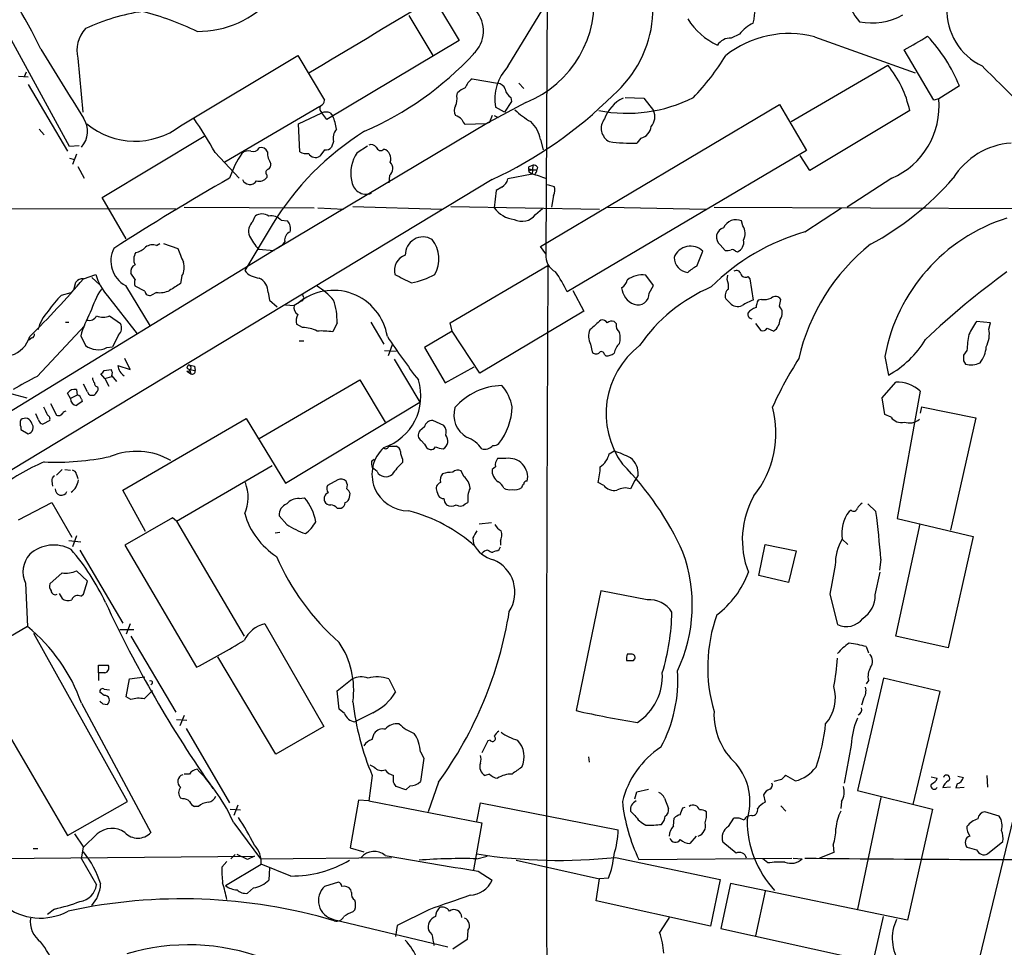
# Model space of a CAD drawing. Extents: x 5 to 1072, y 1126 to 2033.
# Drawn here: x 535 to 656, y 1325 to 1439 of the extents above; entities that cross this region are included whole.
import ezdxf

# ---------------------------------------------------------------- set-up
doc = ezdxf.new("R2010")
doc.units = 0
doc.header["$MEASUREMENT"] = 0
doc.layers.add('MAIN', color=5, linetype='CONTINUOUS')

msp = doc.modelspace()

# ---------------------------------------------------------------- linework, layer by layer
at = {"layer": 'MAIN'}
for p, q in [((599.3553, 1443.9517), (599.186, 1410.5084)), ((540.6813, 1423.7164), (530.098, 1443.0204)), ((585.8933, 1441.1577), (588.518, 1436.7551)), ((594.5293, 1433.5377), (599.2707, 1441.3271)), ((582.3373, 1439.8031), (585.3007, 1434.8924)), ((622.9773, 1437.5171), (621.9613, 1437.0091)), ((632.206, 1437.1784), (644.5673, 1432.7757)), ((588.518, 1436.7551), (572.262, 1427.0184)), ((554.3127, 1426.2564), (568.706, 1434.8924)), ((568.706, 1434.8924), (572.008, 1429.3891)), ((646.8533, 1429.3891), (643.2127, 1435.5697)), ((541.6973, 1434.5537), (542.29, 1427.9497)), ((629.3273, 1426.7644), (641.1807, 1433.7071)), ((534.416, 1432.3524), (535.6013, 1432.2677)), ((535.3473, 1432.8604), (535.0933, 1432.2677)), ((535.6013, 1431.3364), (540.4273, 1423.1237)), ((590.1267, 1432.0137), (593.2593, 1431.5057)), ((595.884, 1431.5057), (596.4767, 1430.8284)), ((649.986, 1431.1671), (647.446, 1429.5584)), ((588.264, 1429.8971), (588.3487, 1430.3204)), ((571.4153, 1428.6271), (559.7313, 1421.7691)), ((596.7307, 1429.1351), (592.1587, 1426.6797)), ((594.9527, 1429.2197), (594.106, 1427.9497)), ((594.868, 1429.7277), (594.9527, 1429.2197)), ((598.5087, 1411.4397), (627.888, 1428.8811)), ((608.9227, 1429.7277), (611.2087, 1429.6431)), ((611.2087, 1429.6431), (612.394, 1428.1191)), ((627.888, 1428.8811), (631.19, 1423.2084)), ((647.446, 1429.5584), (646.8533, 1429.3891)), ((568.7907, 1426.5104), (571.6693, 1427.8651)), ((572.262, 1427.0184), (571.6693, 1427.8651)), ((572.6853, 1427.8651), (573.024, 1427.4417)), ((592.836, 1427.5264), (593.344, 1427.2724)), ((594.106, 1427.9497), (593.0053, 1428.5424)), ((643.89, 1428.1191), (631.6133, 1420.7531)), ((592.1587, 1426.6797), (566.166, 1411.1857)), ((568.96, 1423.0391), (568.7907, 1426.5104)), ((591.82, 1426.5104), (589.28, 1426.4257)), ((592.2433, 1426.6797), (591.82, 1426.5104)), ((536.956, 1425.8331), (537.5487, 1425.1557)), ((541.8667, 1423.8011), (540.6813, 1423.7164)), ((544.6607, 1417.4511), (557.1913, 1424.9864)), ((573.1087, 1424.3091), (572.8547, 1423.6317)), ((575.9873, 1422.9544), (577.2573, 1423.8011)), ((598.5087, 1424.5631), (598.8473, 1423.2931)), ((610.87, 1424.7324), (610.362, 1424.1397)), ((541.528, 1422.7851), (541.02, 1421.5151)), ((558.546, 1422.9544), (561.5093, 1419.8217)), ((572.008, 1423.2931), (571.4153, 1422.5311)), ((631.19, 1423.2084), (601.8107, 1405.8517)), ((631.6133, 1420.7531), (630.428, 1422.6157)), ((540.6813, 1422.2771), (541.274, 1422.1077)), ((597.154, 1421.2611), (597.5773, 1421.4304)), ((597.5773, 1421.4304), (597.4927, 1420.3297)), ((541.6973, 1421.2611), (542.4593, 1419.8217)), ((564.896, 1420.2451), (564.896, 1419.9064)), ((579.9667, 1420.1604), (579.882, 1419.2291)), ((597.4927, 1420.3297), (594.5293, 1419.7371)), ((597.2387, 1420.4991), (597.4927, 1420.3297)), ((597.408, 1420.8377), (598.0853, 1420.8377)), ((597.8313, 1420.2451), (597.4927, 1420.3297)), ((598.17, 1421.1764), (598.0853, 1420.8377)), ((592.582, 1419.6524), (527.7273, 1380.4517)), ((599.3553, 1419.0597), (600.202, 1418.8057)), ((641.6887, 1419.8217), (636.1853, 1416.2657)), ((593.09, 1418.2977), (592.836, 1416.1811)), ((593.7673, 1418.7211), (593.09, 1418.2977)), ((547.624, 1412.3711), (544.6607, 1417.4511)), ((600.1173, 1417.7051), (599.8633, 1416.2657)), ((553.72, 1416.0117), (467.2753, 1416.0964)), ((554.736, 1416.2657), (570.738, 1416.1811)), ((571.1613, 1416.1811), (574.3787, 1416.0117)), ((575.4793, 1416.3504), (586.4013, 1416.0117)), ((587.502, 1416.3504), (605.79, 1416.0117)), ((597.916, 1415.3344), (598.7627, 1416.0964)), ((606.806, 1416.2657), (618.8287, 1416.0117)), ((619.8447, 1416.2657), (658.7067, 1416.0964)), ((631.0207, 1413.2177), (635.508, 1416.1811)), ((563.2027, 1414.4877), (563.4567, 1415.1651)), ((566.674, 1414.6571), (567.436, 1414.5724)), ((623.4007, 1413.9797), (623.2313, 1414.5724)), ((565.5733, 1414.0644), (562.1867, 1408.4764)), ((551.3493, 1411.5244), (551.7727, 1411.7784)), ((552.196, 1411.7784), (553.974, 1411.1857)), ((567.0973, 1412.0324), (566.7587, 1411.5244)), ((566.7587, 1411.5244), (522.1393, 1384.2617)), ((563.88, 1411.1011), (565.8273, 1410.9317)), ((599.186, 1410.5084), (598.5087, 1411.4397)), ((617.728, 1408.9844), (618.49, 1410.8471)), ((620.6067, 1411.6091), (621.1993, 1410.9317)), ((622.4693, 1410.8471), (622.7233, 1410.7624)), ((548.7247, 1407.3757), (548.2167, 1408.1377)), ((587.4173, 1402.0417), (599.44, 1409.0691)), ((541.1893, 1406.1057), (541.4433, 1407.0371)), ((542.3747, 1407.4604), (543.8987, 1407.9684)), ((543.3907, 1407.6297), (544.4067, 1406.6984)), ((554.482, 1407.7991), (554.3127, 1406.8677)), ((612.394, 1406.6137), (611.4627, 1407.8837)), ((621.4533, 1407.3757), (621.538, 1407.8837)), ((623.9933, 1407.7144), (624.2473, 1407.4604)), ((624.2473, 1407.4604), (624.6707, 1404.8357)), ((539.6653, 1405.4284), (540.8507, 1405.7671)), ((547.5393, 1406.6137), (550.5873, 1401.6184)), ((549.91, 1405.9364), (548.7247, 1406.5291)), ((551.3493, 1405.7671), (550.7567, 1405.4284)), ((565.0653, 1405.7671), (565.2347, 1404.8357)), ((602.488, 1406.0211), (603.8427, 1403.4811)), ((611.886, 1405.6824), (612.394, 1406.6137)), ((545.338, 1405.3437), (548.9787, 1400.6871)), ((565.2347, 1404.8357), (566.166, 1403.9891)), ((569.214, 1404.7511), (568.2827, 1404.1584)), ((621.792, 1404.4971), (621.284, 1405.0051)), ((625.6867, 1404.9204), (625.2633, 1404.8357)), ((627.888, 1404.0737), (628.0573, 1404.9204)), ((567.182, 1404.2431), (568.2827, 1404.1584)), ((603.8427, 1403.4811), (591.058, 1395.8611)), ((540.1733, 1402.1264), (540.5967, 1402.1264)), ((545.592, 1402.8884), (546.9467, 1401.9571)), ((573.532, 1402.0417), (573.024, 1400.9411)), ((577.6807, 1402.1264), (579.2893, 1399.4171)), ((587.6713, 1401.0257), (587.4173, 1402.0417)), ((607.822, 1401.9571), (607.568, 1402.2111)), ((653.796, 1402.0417), (652.1027, 1402.2111)), ((653.6267, 1401.2797), (653.796, 1402.0417)), ((536.702, 1395.4377), (542.544, 1401.7031)), ((569.2987, 1401.4491), (568.5367, 1401.8724)), ((587.6713, 1401.0257), (584.2847, 1398.9937)), ((591.058, 1395.8611), (587.6713, 1401.0257)), ((624.9247, 1401.9571), (625.602, 1401.1104)), ((626.364, 1401.3644), (627.2107, 1401.0257)), ((536.0247, 1400.1791), (535.686, 1399.9251)), ((542.036, 1400.4331), (542.6287, 1399.2477)), ((546.6927, 1400.5177), (545.9307, 1399.0784)), ((568.8753, 1399.8404), (569.468, 1399.8404)), ((545.2533, 1398.9937), (545.9307, 1399.0784)), ((579.374, 1398.6551), (580.8133, 1398.5704)), ((580.3053, 1399.3324), (579.7973, 1397.9777)), ((584.2847, 1398.9937), (586.8247, 1394.6757)), ((604.6893, 1399.4171), (604.8587, 1398.4857)), ((650.9173, 1398.6551), (650.494, 1398.0624)), ((548.132, 1396.2844), (547.4547, 1397.6391)), ((580.5593, 1397.5544), (583.692, 1392.3051)), ((606.3827, 1398.1471), (606.552, 1397.9777)), ((640.842, 1397.8931), (641.2653, 1395.6071)), ((650.494, 1397.3851), (650.748, 1396.9617)), ((544.9147, 1396.1997), (545.7613, 1396.2844)), ((546.608, 1396.7924), (548.132, 1396.2844)), ((555.0747, 1396.4537), (555.4133, 1396.2844)), ((555.0747, 1396.1151), (555.5827, 1395.7764)), ((555.4133, 1396.2844), (555.5827, 1395.7764)), ((555.4133, 1396.2844), (556.0907, 1396.1997)), ((556.006, 1396.7077), (556.0907, 1396.1997)), ((586.8247, 1394.6757), (590.3807, 1396.6231)), ((544.9993, 1395.1837), (544.4913, 1395.7764)), ((544.9993, 1395.1837), (545.846, 1395.4377)), ((544.9993, 1395.1837), (545.5073, 1394.2524)), ((545.846, 1395.5224), (546.4387, 1394.8451)), ((563.9647, 1387.8177), (576.326, 1395.0144)), ((576.326, 1395.0144), (579.4587, 1389.8497)), ((640.5033, 1392.8131), (642.1967, 1394.7604)), ((541.528, 1393.8291), (541.6127, 1393.1517)), ((542.8827, 1393.5751), (542.3747, 1394.5064)), ((645.16, 1393.6597), (642.366, 1377.9964)), ((533.5693, 1393.3211), (535.432, 1392.8131)), ((540.766, 1392.7284), (540.4273, 1393.4057)), ((541.6127, 1393.1517), (540.766, 1392.7284)), ((542.1207, 1392.6437), (542.2053, 1392.3897)), ((640.842, 1390.7811), (640.5033, 1392.8131)), ((538.3107, 1392.1357), (539.0727, 1390.6964)), ((539.9193, 1391.1197), (540.258, 1391.2044)), ((567.182, 1382.3144), (583.692, 1392.3051)), ((645.3293, 1391.7124), (645.16, 1390.9504)), ((645.3293, 1391.7124), (652.018, 1390.3577)), ((536.8713, 1390.1037), (536.5327, 1390.8657)), ((538.226, 1390.0191), (537.3793, 1389.5957)), ((547.2007, 1381.4677), (562.356, 1390.2731)), ((562.356, 1390.2731), (567.182, 1382.3144)), ((586.6553, 1389.4264), (585.3007, 1390.0191)), ((641.604, 1390.4424), (640.842, 1390.7811)), ((652.018, 1390.3577), (648.8853, 1376.5571)), ((534.67, 1389.2571), (534.67, 1388.9184)), ((534.67, 1388.9184), (535.6013, 1388.4104)), ((584.2847, 1389.2571), (583.692, 1388.7491)), ((583.8613, 1387.5637), (584.2847, 1387.1404)), ((579.882, 1386.8864), (580.8133, 1386.8864)), ((606.9753, 1385.9551), (607.568, 1386.2937)), ((577.7653, 1385.0237), (578.104, 1385.2777)), ((581.5753, 1385.2777), (581.5753, 1384.8544)), ((594.2753, 1385.3624), (593.2593, 1385.3624)), ((539.0727, 1383.3304), (539.75, 1384.0077)), ((540.0887, 1384.0077), (540.766, 1383.9231)), ((553.8047, 1377.6577), (565.5733, 1384.5157)), ((578.4427, 1383.7537), (577.85, 1384.2617)), ((593.0053, 1384.3464), (592.582, 1384.0077)), ((541.528, 1383.4151), (541.6973, 1382.9071)), ((573.6167, 1382.7377), (572.3467, 1382.0604)), ((589.1107, 1383.1611), (588.772, 1383.8384)), ((610.108, 1382.6531), (609.6, 1381.6371)), ((610.5313, 1383.3304), (610.108, 1382.6531)), ((538.48, 1382.5684), (538.5647, 1381.9757)), ((549.9947, 1376.3877), (547.2007, 1381.4677)), ((606.298, 1382.0604), (605.6207, 1382.3991)), ((568.8753, 1380.4517), (569.5527, 1380.5364)), ((575.056, 1380.6211), (575.1407, 1381.0444)), ((585.8087, 1381.2984), (585.978, 1380.7904)), ((534.416, 1377.8271), (538.48, 1379.9437)), ((538.48, 1379.9437), (540.9353, 1375.7104)), ((573.532, 1379.2664), (574.04, 1379.2664)), ((589.28, 1379.7744), (589.6187, 1379.9437)), ((638.7253, 1379.7744), (639.7413, 1378.8431)), ((553.2967, 1378.0811), (547.4547, 1374.6944)), ((553.8047, 1377.6577), (553.2967, 1378.0811)), ((567.3513, 1377.2344), (566.42, 1378.3351)), ((636.6933, 1379.0124), (636.4393, 1378.8431)), ((642.366, 1377.9964), (651.6793, 1375.7951)), ((553.8047, 1377.6577), (562.102, 1363.5184)), ((590.9733, 1377.3191), (592.4973, 1377.4884)), ((642.1967, 1363.5184), (645.16, 1377.3191)), ((541.528, 1375.8797), (541.02, 1374.5251)), ((565.912, 1376.2184), (566.5047, 1376.3031)), ((590.2113, 1375.6257), (590.296, 1374.8637)), ((635.5927, 1375.4564), (636.27, 1374.7791)), ((651.6793, 1375.7951), (648.6313, 1362.0791)), ((540.5967, 1375.2871), (542.036, 1375.1177)), ((547.4547, 1374.6944), (556.26, 1359.7084)), ((593.598, 1375.2024), (593.598, 1374.6944)), ((625.348, 1370.9691), (626.11, 1374.7791)), ((626.11, 1374.7791), (629.92, 1374.0171)), ((541.9513, 1374.1017), (547.2007, 1365.1271)), ((593.09, 1374.0171), (592.6667, 1373.8477)), ((629.92, 1374.0171), (628.9887, 1370.1224)), ((640.334, 1373.0011), (640.1647, 1371.6464)), ((539.75, 1371.3077), (538.226, 1369.9531)), ((542.8827, 1370.2917), (541.528, 1371.5617)), ((628.9887, 1370.1224), (625.348, 1370.9691)), ((639.6567, 1368.5984), (640.2493, 1371.3924)), ((535.2627, 1370.0377), (535.5167, 1364.7037)), ((542.3747, 1368.6831), (542.8827, 1370.2917)), ((539.4113, 1368.7677), (539.75, 1368.1751)), ((542.036, 1368.4291), (542.3747, 1368.6831)), ((605.9593, 1369.1064), (602.9113, 1354.3744)), ((611.632, 1368.0057), (605.9593, 1369.1064)), ((634.0687, 1368.6831), (635, 1364.9577)), ((535.5167, 1364.7037), (527.9813, 1360.3011)), ((548.132, 1365.0424), (547.624, 1363.7724)), ((564.642, 1365.0424), (571.9233, 1352.4271)), ((547.7933, 1343.1984), (536.2787, 1363.8571)), ((546.862, 1364.3651), (548.5553, 1364.3651)), ((548.2167, 1363.5184), (553.72, 1354.2051)), ((648.6313, 1362.0791), (642.1967, 1363.5184)), ((638.556, 1362.2484), (638.81, 1361.4864)), ((565.9967, 1349.0404), (558.8847, 1360.9784)), ((609.6847, 1361.3171), (609.1767, 1361.3171)), ((527.9813, 1360.3011), (540.4273, 1339.0497)), ((544.2373, 1359.0311), (544.2373, 1359.9624)), ((544.2373, 1359.9624), (545.4227, 1359.9624)), ((609.9387, 1360.5551), (610.108, 1360.7244)), ((544.2373, 1359.0311), (544.2373, 1358.0997)), ((544.9993, 1359.0311), (544.2373, 1359.0311)), ((548.0473, 1358.2691), (549.91, 1358.5231)), ((547.624, 1356.0677), (548.0473, 1358.2691)), ((573.532, 1356.8297), (575.3947, 1358.2691)), ((579.882, 1358.2691), (580.7287, 1356.6604)), ((640.6727, 1358.3537), (637.4553, 1344.5531)), ((638.81, 1358.0997), (638.556, 1357.6764)), ((647.6153, 1356.7451), (640.6727, 1358.3537)), ((544.9147, 1356.2371), (544.4067, 1356.6604)), ((544.9147, 1356.9991), (545.592, 1356.9144)), ((548.2167, 1355.7291), (547.624, 1356.0677)), ((573.786, 1354.5437), (573.532, 1356.8297)), ((644.3133, 1342.8597), (647.6153, 1356.7451)), ((660.4, 1356.9144), (651.9333, 1321.8624)), ((542.1207, 1355.3057), (550.672, 1339.3884)), ((544.7453, 1355.2211), (545.338, 1355.1364)), ((638.2173, 1355.8137), (637.9633, 1355.0517)), ((554.736, 1353.7817), (554.228, 1352.5117)), ((574.4633, 1354.0357), (573.786, 1354.5437)), ((577.9347, 1354.1204), (575.7333, 1353.0197)), ((553.8047, 1353.2737), (555.0747, 1353.1891)), ((571.9233, 1352.4271), (565.9967, 1349.0404)), ((554.99, 1352.1731), (560.324, 1343.0291)), ((577.85, 1350.8184), (578.104, 1351.5804)), ((592.074, 1350.6491), (591.312, 1349.2097)), ((592.328, 1350.7337), (592.074, 1350.6491)), ((636.6933, 1350.1411), (635.8467, 1345.4844)), ((583.7767, 1349.2944), (584.2, 1348.5324)), ((578.104, 1347.4317), (577.596, 1347.6857)), ((584.2, 1348.5324), (583.7767, 1345.6537)), ((604.4353, 1348.7017), (604.52, 1348.0244)), ((555.4133, 1346.5851), (554.736, 1346.5851)), ((577.85, 1346.4157), (577.4267, 1343.2831)), ((580.4747, 1345.5691), (580.4747, 1346.4157)), ((592.2433, 1346.5851), (591.7353, 1346.4157)), ((629.8353, 1345.7384), (628.65, 1346.4157)), ((653.3727, 1346.4157), (653.4573, 1344.9764)), ((585.978, 1345.5691), (584.708, 1341.9284)), ((628.142, 1345.9077), (627.2107, 1345.6537)), ((646.5147, 1346.2464), (647.2767, 1346.0771)), ((649.732, 1345.3997), (649.5627, 1344.8917)), ((649.8167, 1346.3311), (650.494, 1346.1617)), ((581.9987, 1344.6377), (580.8133, 1345.0611)), ((582.5067, 1345.1457), (581.9987, 1344.6377)), ((610.108, 1343.5371), (610.362, 1344.3837)), ((610.362, 1344.3837), (611.8013, 1344.7224)), ((625.9407, 1344.0451), (626.11, 1343.1137)), ((637.4553, 1344.5531), (646.684, 1342.2671)), ((648.8853, 1344.9764), (647.954, 1344.8917)), ((649.5627, 1344.8917), (650.5787, 1344.9764)), ((540.4273, 1339.0497), (547.7933, 1343.1984)), ((554.5667, 1343.5371), (554.3127, 1343.6217)), ((561.34, 1342.7751), (560.832, 1341.5051)), ((576.1567, 1343.3677), (575.1407, 1337.5257)), ((577.4267, 1343.2831), (576.1567, 1343.3677)), ((577.4267, 1343.2831), (591.312, 1340.5737)), ((590.7193, 1340.7431), (591.1427, 1343.0291)), ((591.1427, 1343.0291), (608.076, 1339.7271)), ((613.7487, 1343.6217), (614.2567, 1342.3517)), ((635.508, 1343.1984), (635.4233, 1342.3517)), ((640.334, 1343.7064), (637.4553, 1329.9904)), ((556.514, 1342.6057), (556.006, 1342.6057)), ((560.4087, 1342.2671), (561.6787, 1342.1824)), ((610.108, 1341.5051), (609.6, 1342.0131)), ((616.0347, 1342.4364), (616.2887, 1342.5211)), ((628.0573, 1342.6904), (628.65, 1342.0131)), ((646.684, 1342.2671), (643.636, 1328.6357)), ((654.8967, 1341.4204), (653.1187, 1341.9284)), ((560.832, 1340.5737), (564.134, 1336.1711)), ((591.312, 1340.5737), (590.296, 1334.8164)), ((614.8493, 1340.2351), (614.934, 1341.1664)), ((621.6227, 1340.1504), (622.3, 1341.1664)), ((624.5013, 1341.5051), (623.9933, 1341.4204)), ((541.274, 1339.2191), (542.3747, 1337.6104)), ((544.068, 1339.2191), (542.3747, 1337.6104)), ((617.6433, 1338.9651), (616.8813, 1338.0337)), ((622.554, 1336.8484), (620.9453, 1338.2031)), ((653.4573, 1336.7637), (655.32, 1338.2877)), ((536.194, 1337.4411), (536.7867, 1337.4411)), ((542.1207, 1336.1711), (542.3747, 1337.6104)), ((575.1407, 1337.5257), (576.834, 1337.0177)), ((634.5767, 1336.9331), (632.7987, 1336.2557)), ((634.492, 1337.8644), (634.5767, 1336.9331)), ((518.922, 1336.0864), (563.372, 1336.5097)), ((542.1207, 1336.1711), (543.9833, 1332.9537)), ((559.3927, 1335.1551), (559.9853, 1335.8324)), ((559.816, 1332.8691), (564.2187, 1335.4937)), ((560.4933, 1336.1711), (561.0013, 1336.6791)), ((562.5253, 1336.0864), (561.2553, 1336.6791)), ((563.372, 1336.5097), (562.5253, 1336.0864)), ((564.134, 1336.1711), (580.2207, 1336.3404)), ((567.8593, 1334.0544), (564.2187, 1335.4937)), ((590.7193, 1336.1711), (591.9893, 1336.5097)), ((595.5453, 1336.0017), (605.79, 1333.7157)), ((607.7373, 1336.3404), (620.6067, 1333.6311)), ((610.616, 1336.0864), (629.412, 1336.2557)), ((626.4487, 1335.6631), (625.856, 1336.1711)), ((629.5813, 1336.2557), (630.682, 1336.1711)), ((565.2347, 1335.0704), (565.15, 1333.5464)), ((590.8887, 1334.6471), (592.582, 1333.5464)), ((573.7013, 1333.2924), (572.008, 1332.7844)), ((605.3667, 1331.0064), (605.79, 1333.7157)), ((606.8907, 1333.8004), (605.79, 1333.7157)), ((620.6067, 1333.6311), (619.4213, 1327.8737)), ((621.8767, 1333.1231), (620.6913, 1327.6197)), ((643.636, 1328.6357), (621.8767, 1333.1231)), ((563.2873, 1332.6151), (562.5253, 1331.9377)), ((575.31, 1332.0224), (575.2253, 1332.3611)), ((626.11, 1332.1917), (624.9247, 1326.6884)), ((619.4213, 1327.8737), (605.3667, 1331.0064)), ((538.8187, 1329.9904), (537.972, 1329.3131)), ((575.4793, 1329.6517), (575.7333, 1329.9057)), ((584.7927, 1329.9057), (580.898, 1327.9584)), ((573.1087, 1328.7204), (587.1633, 1325.3337)), ((639.4027, 1323.4711), (640.6727, 1329.0591)), ((580.898, 1327.9584), (580.7287, 1326.6037)), ((585.216, 1326.8577), (584.7927, 1327.3657)), ((589.6187, 1327.3657), (589.534, 1326.2651)), ((620.6913, 1327.6197), (639.4027, 1323.4711)), ((589.534, 1326.2651), (587.756, 1325.0797))]:
    msp.add_line(p, q, dxfattribs=at)
for centre, radius, start, end in [((598.1483, 1440.7685), 14.2101, 310.61529, 38.551185), ((492.7987, 1415.2975), 48.7776, 24.666856, 40.275475), ((642.7749, 1443.5211), 6.7624, 161.694193, 221.489439), ((591.73, 1441.5842), 13.4159, 291.884918, 7.602404), ((556.4567, 1449.9452), 12.09, 269.469214, 318.943273), ((612.9137, 1441.3338), 12.012, 348.17229, 6.849612), ((-1560.644, 5014.2165), 4167.3278, 300.7496613, 300.9788431), ((587.7136, 1437.898), 3.8049, 312.31684, 132.314713), ((656.0071, 1440.4485), 7.5505, 177.829978, 244.697137), ((553.4579, 1414.9657), 25.629, 98.530965, 114.994893), ((539.6179, 1402.6285), 38.9967, 64.600404, 75.083622), ((639.2277, 1446.701), 7.809, 258.787772, 299.249799), ((623.8251, 1443.8562), 8.4763, 211.878561, 245.187327), ((626.8719, 1434.3842), 4.9983, 116.128787, 141.186053), ((545.549, 1435.5078), 3.9681, 137.386752, 193.912623), ((629.0309, 1425.1136), 12.4756, 75.255759, 128.38675), ((221.3149, 2156.0444), 834.9141, 300.3525182, 300.581708), ((631.4703, 1423.6297), 19.9911, 22.150332, 42.998107), ((621.792, 1435.2311), 1.786, 84.560732, 148.571347), ((2656.4326, 2743.7757), 2490.5109, 211.6845455, 211.9137275), ((560.8408, 1462.4376), 40.2125, 293.56712, 317.095367), ((595.7238, 1450.4707), 29.9334, 316.134155, 328.638742), ((598.7626, 1429.5161), 5.8391, 136.46905, 189.59928), ((631.3583, 1425.494), 12.8037, 11.831063, 39.901026), ((885.9, 1664.4611), 328.0723, 224.718277, 226.129863), ((591.3537, 1430.1938), 2.1949, 123.988356, 160.869981), ((593.1411, 1430.411), 1.1011, 17.587464, 83.837375), ((586.1035, 1429.6009), 2.1807, 335.936139, 7.806464), ((590.1962, 1428.4454), 2.6323, 110.368798, 134.576735), ((570.7597, 1466.7465), 51.9044, 294.861899, 314.901806), ((595.7993, 1431.0823), 1.6439, 191.886863, 235.491118), ((572.0787, 1428.3872), 0.6635, 150.718925, 231.898552), ((571.1976, 1429.4677), 0.8142, 291.80141, 354.460259), ((589.0467, 1428.119), 1.1214, 148.094266, 211.901396), ((609.1568, 1445.8562), 18.0698, 258.988306, 296.802288), ((610.6485, 1425.5626), 4.5354, 115.881995, 160.143927), ((637.9487, 1428.6037), 9.5452, 293.067753, 5.740278), ((572.1773, 1426.3822), 1.5675, 71.089977, 108.910023), ((566.7991, 1424.9436), 6.7074, 7.620666, 21.865969), ((587.2043, 1425.3652), 2.3374, 45.013866, 67.608665), ((804.1176, 1342.4161), 228.0155, 158.082856, 158.312006), ((603.6996, 1437.4282), 12.4247, 227.938922, 239.123158), ((610.8182, 1427.3344), 1.7604, 318.664049, 26.471894), ((540.0631, 1425.5657), 2.8239, 316.773599, 35.056513), ((548.7144, 1433.5932), 9.2288, 230.127339, 307.345219), ((527.3038, 1406.5142), 35.3038, 27.754141, 35.844633), ((589.9566, 1427.3564), 1.1506, 197.082228, 233.98361), ((595.0273, 1424.1082), 3.511, 7.444424, 49.160103), ((607.8493, 1425.9543), 1.8629, 141.928106, 242.020865), ((595.0064, 1396.4107), 34.3214, 121.803584, 149.045061), ((574.802, 1424.7325), 1.7454, 140.90853, 194.038632), ((610.4616, 1426.3727), 1.6904, 283.981164, 353.170957), ((577.7231, 1423.1382), 0.8041, 37.857486, 111.629402), ((609.5575, 1441.994), 17.8724, 261.692856, 272.579955), ((657.0292, 1414.982), 9.1839, 94.328798, 148.198563), ((572.4607, 1415.6584), 12.8309, 145.804002, 161.066292), ((562.6099, 1422.0798), 1.0975, 72.019049, 133.966292), ((563.2026, 1423.9451), 0.8597, 252.823286, 332.424583), ((564.2115, 1422.7707), 0.8147, 19.235614, 107.634284), ((567.5699, 1423.0186), 2.5893, 179.54637, 213.229158), ((569.7221, 1424.33), 1.499, 239.443956, 283.054492), ((570.8831, 1423.281), 0.9196, 206.570624, 305.363118), ((572.1047, 1424.2792), 0.9908, 264.399307, 319.194862), ((579.6703, 1420.4568), 4.45, 145.857124, 191.525069), ((578.8962, 1423.7709), 0.5559, 194.501199, 314.992713), ((578.9646, 1422.2391), 1.184, 336.611418, 74.083187), ((564.7267, 1421.5151), 0.6826, 299.738635, 7.11981), ((579.3543, 1420.9992), 1.0385, 306.132831, 47.845067), ((597.518, 1420.4735), 0.9587, 47.151439, 86.453861), ((565.2064, 1420.5273), 0.4195, 109.652905, 222.275527), ((597.281, 1421.0494), 0.2469, 120.959776, 300.959776), ((597.2628, 1420.6987), 0.201, 43.750255, 263.11535), ((593.2211, 1404.5498), 16.3478, 68.280985, 74.853114), ((597.1298, 1420.8965), 0.9573, 317.120783, 356.478547), ((726.7138, 1129.7361), 334.4177, 119.838092, 122.689384), ((562.8209, 1419.9835), 0.9479, 200.444268, 328.137491), ((563.9648, 1420.5835), 1.1513, 252.887027, 323.978115), ((577.1323, 1419.671), 1.8252, 183.244431, 290.292609), ((592.9632, 1420.1179), 1.6117, 299.927871, 346.333641), ((622.1121, 1443.2975), 35.8632, 298.208576, 319.111188), ((599.0594, 1418.3401), 1.2338, 329.025891, 22.170487), ((564.3033, 1413.881), 1.5381, 56.600247, 123.396643), ((595.7532, 1418.3435), 3.6313, 216.548015, 262.692194), ((596.2434, 1416.6333), 2.1177, 243.282493, 322.167966), ((564.2076, 1413.309), 1.5489, 130.449232, 202.762421), ((565.398, 1413.369), 1.8131, 45.270377, 97.861517), ((566.4197, 1413.5986), 1.4075, 344.298955, 43.776594), ((622.554, 1413.0485), 1.6676, 66.037162, 156.041697), ((662.4716, 1393.9534), 21.9855, 107.588638, 169.677089), ((568.2038, 1412.1862), 1.1172, 112.587121, 187.913231), ((638.219, 1387.8063), 26.4113, 105.815861, 135.114895), ((621.3474, 1412.5616), 1.2066, 105.25137, 232.130014), ((621.6989, 1413.0077), 1.9598, 335.715735, 29.733278), ((569.9689, 1416.4484), 8.1036, 207.475109, 221.289752), ((584.0958, 1410.4128), 2.1829, 59.12537, 181.934684), ((582.1106, 1409.8705), 3.9344, 331.089104, 37.881753), ((622.2185, 1411.951), 1.2914, 293.010996, 11.194205), ((654.8431, 1392.0224), 25.2179, 128.734429, 167.130738), ((549.2494, 1409.6646), 3.4975, 154.220345, 240.728361), ((550.0249, 1409.8459), 1.473, 145.61729, 208.029928), ((548.4318, 1412.7141), 2.0711, 280.502056, 318.991821), ((550.8334, 1410.1485), 1.4695, 69.446237, 124.802919), ((977.6502, 1579.6691), 455.9476, 201.686242, 201.915418), ((601.3639, 1410.2613), 2.1918, 173.52702, 243.072544), ((616.966, 1409.2806), 2.1855, 45.787872, 158.400627), ((621.4107, 1412.4999), 1.5824, 262.322568, 290.362373), ((622.0883, 1410.5506), 0.4828, 37.890597, 105.250955), ((552.6321, 1408.8392), 2.1222, 330.653276, 17.926107), ((582.5477, 1408.4741), 1.9697, 108.767017, 194.876517), ((616.8284, 1410.1062), 1.8945, 180.638139, 263.90662), ((548.9927, 1408.3847), 0.8144, 109.213678, 197.656219), ((564.1173, 1409.9993), 2.459, 218.267158, 266.441979), ((10811.5436, 1348.2655), 10212.2846, 179.65886084, 180.24883891), ((586.0421, 1398.2575), 17.502, 25.715591, 35.043405), ((619.3261, 1405.4999), 3.8335, 114.637661, 134.749525), ((622.5964, 1407.9049), 0.5699, 15.072595, 121.33616), ((716.2297, 1325.4154), 102.5641, 126.080154, 133.33996), ((466.9645, 1470.862), 98.5214, 314.297861, 319.944344), ((542.2879, 1406.415), 1.049, 85.253595, 143.626063), ((550.4373, 1409.847), 6.8031, 196.029846, 221.448406), ((549.7401, 1406.9524), 1.1001, 157.369719, 202.630281), ((765.2964, 1067.7517), 399.3918, 121.888135, 122.117306), ((563.0506, 1405.7496), 2.0148, 0.497668, 63.019078), ((835.6698, 1915.48), 567.9843, 243.320362, 243.549536), ((580.2136, 1418.5155), 11.8224, 282.021746, 296.857864), ((607.9061, 1407.5032), 1.2882, 297.418397, 350.523054), ((610.982, 1405.0324), 2.8915, 80.430504, 128.634123), ((619.4636, 1406.4866), 2.1793, 352.188537, 24.077541), ((623.697, 1408.2012), 0.5699, 195.062887, 301.327573), ((554.0054, 1399.9949), 11.2826, 146.693455, 162.903991), ((550.5397, 1406.0263), 0.6361, 188.125007, 289.947705), ((551.7305, 1408.5742), 2.8329, 262.266625, 295.677692), ((573.0785, 1399.3178), 6.7137, 8.830121, 130.638228), ((567.4343, 1400.0925), 7.3957, 39.892067, 60.494964), ((610.9307, 1406.5958), 2.4428, 185.546292, 248.195106), ((610.495, 1405.637), 1.3917, 250.187488, 1.869378), ((627.6021, 1387.5535), 20.5527, 113.198591, 145.320362), ((622.194, 1405.3861), 0.9865, 125.386449, 202.71815), ((549.1611, 1395.9462), 13.4195, 135.041059, 145.841113), ((569.011, 1405.1321), 0.4317, 298.049066, 61.950934), ((565.9056, 1402.3153), 7.6313, 357.945373, 19.285192), ((622.773, 1405.3132), 1.2761, 219.757281, 295.18344), ((627.3324, 1397.8184), 7.5051, 110.772009, 122.354323), ((627.2662, 1403.7892), 2.2598, 152.413275, 177.077961), ((626.0253, 1406.7834), 1.8935, 259.698943, 296.560992), ((627.3877, 1404.4662), 0.8091, 34.149649, 129.594322), ((541.6664, 1399.98), 5.0287, 135.874984, 166.01709), ((556.8913, 1395.9996), 15.5028, 151.857618, 163.382494), ((569.1823, 1403.8726), 0.9439, 162.375116, 239.694188), ((624.5535, 1403.118), 0.5707, 168.979487, 264.751943), ((625.4969, 1402.0723), 1.8959, 104.903384, 142.474894), ((626.9942, 1403.2201), 1.2359, 322.346611, 43.682108), ((543.0732, 1403.3751), 1.0321, 254.535025, 331.86318), ((544.7877, 1404.6661), 1.9512, 245.653496, 294.343829), ((570.3997, 1402.211), 1.8935, 153.439008, 190.301058), ((901.5959, 1063.1504), 449.9755, 131.071925, 131.301117), ((606.1033, 1401.6779), 0.7171, 30.484179, 101.584148), ((607.3141, 1401.2793), 0.9658, 74.757889, 127.866658), ((625.9672, 1402.6054), 2.0104, 308.208929, 355.998244), ((658.072, 1397.681), 7.4936, 142.805148, 157.05471), ((545.8087, 1401.4158), 1.2602, 314.546685, 25.43852), ((569.3555, 1397.7426), 3.7069, 62.333748, 90.877956), ((571.5428, 1389.2999), 11.7351, 82.748778, 92.276306), ((606.3911, 1400.3891), 1.9598, 155.715735, 209.733278), ((608.9308, 1401.7518), 1.1277, 169.510188, 232.563067), ((605.5792, 1400.1791), 2.7508, 345.744007, 14.253974), ((625.856, 1401.6185), 0.5681, 243.43946, 333.425927), ((650.1541, 1400.6873), 3.5228, 332.824676, 9.681044), ((532.5712, 1401.2619), 3.3274, 285.934752, 344.065248), ((535.9147, 1400.6193), 0.4537, 284.030118, 8.594459), ((655.5738, 1450.5072), 90.944, 213.472384, 217.602987), ((635.3851, 1406.2888), 12.1933, 298.832471, 329.004895), ((661.0842, 1398.3192), 10.1724, 167.029489, 178.107717), ((544.1453, 1401.232), 2.4975, 232.609329, 296.336263), ((605.3628, 1398.8051), 0.5968, 212.358529, 305.024269), ((606.0212, 1398.1405), 0.3616, 1.045948, 150.889987), ((617.1638, 1390.8731), 10.5785, 127.659175, 215.800233), ((609.685, 1397.8929), 2.1589, 131.825062, 168.687465), ((649.9042, 1399.2798), 3.3898, 320.663618, 356.593838), ((606.6577, 1399.354), 1.3804, 265.608298, 311.260899), ((672.1197, 1371.0776), 49.5768, 147.604194, 155.403891), ((819.7939, 1397.7237), 169.3002, 179.885375, 180.114592), ((544.1949, 1396.4963), 0.7785, 292.378134, 337.605454), ((545.3139, 1395.849), 0.6243, 328.458631, 44.22122), ((548.2988, 1396.9433), 1.6975, 185.100004, 236.828551), ((555.2017, 1396.4961), 0.4016, 251.565051, 71.565051), ((555.6248, 1396.4116), 0.5517, 122.460041, 175.623597), ((598.0232, 1566.1408), 174.5652, 255.843211, 256.072362), ((555.7607, 1396.0793), 0.3513, 239.559261, 20.044421), ((651.4274, 1399.2468), 2.384, 253.44187, 297.441082), ((547.002, 1372.9297), 24.7528, 114.589546, 122.400269), ((544.4328, 1395.328), 0.9594, 183.561805, 222.837328), ((577.1579, 1393.0332), 6.666, 288.647228, 17.290034), ((642.2448, 1390.3505), 4.4102, 48.621949, 90.624916), ((541.2953, 1392.7916), 1.0633, 77.358388, 144.721033), ((543.3437, 1393.5939), 0.4614, 182.33528, 286.573158), ((544.1589, 1394.6033), 0.4357, 170.433897, 269.18455), ((543.5598, 1393.9561), 0.6295, 312.282873, 19.640967), ((594.0046, 1386.3612), 7.9794, 91.704169, 138.699378), ((589.9026, 1390.8475), 5.207, 9.561273, 42.080206), ((541.6232, 1392.7336), 0.8572, 180.347567, 263.62364), ((668.8785, 1222.7948), 211.6803, 126.756654, 126.985815), ((541.5703, 1392.6013), 0.552, 4.405074, 85.594926), ((543.543, 1393.6005), 0.4539, 261.421795, 345.960695), ((791.7178, 1518.2043), 283.981, 206.45046, 206.679643), ((591.0545, 1390.7265), 3.1751, 163.510762, 239.631074), ((587.4633, 1391.8956), 7.5763, 321.941487, 358.614399), ((615.106, 1388.5103), 12.3574, 321.338526, 15.01812), ((535.6854, 1389.6804), 1.1001, 157.369719, 202.630281), ((535.2628, 1389.3414), 0.9657, 74.75633, 127.8703), ((535.1445, 1389.44), 0.9124, 15.276047, 65.926575), ((537.4643, 1390.1887), 0.5991, 188.157154, 261.842846), ((537.7604, 1390.2308), 0.5114, 335.549556, 65.559754), ((539.3105, 1391.2791), 0.6294, 247.799618, 345.327801), ((585.1918, 1389.1059), 0.9197, 83.199536, 170.536654), ((642.8187, 1391.2599), 1.4642, 213.940778, 285.609991), ((643.8658, 1391.549), 1.8205, 248.976499, 311.635369), ((535.4319, 1389.1725), 0.7807, 282.531992, 40.589353), ((584.3156, 1388.2334), 0.8092, 140.41019, 235.848466), ((585.5969, 1388.5797), 1.3554, 345.533139, 38.659148), ((585.9991, 1387.5425), 1.1473, 299.881152, 37.50709), ((588.2452, 1384.504), 3.6854, 33.679288, 70.929845), ((582.3024, 1383.4051), 4.4775, 132.294434, 270.446595), ((579.501, 1386.957), 0.3875, 236.88812, 349.502061), ((580.5112, 1386.1306), 0.8139, 5.534773, 68.212969), ((585.2159, 1387.3943), 0.9652, 195.251474, 254.748526), ((585.0466, 1387.1406), 0.6828, 262.88227, 330.239505), ((586.7401, 1389.0035), 2.4616, 243.437031, 266.054013), ((591.6338, 1387.8969), 1.387, 256.584922, 318.129766), ((592.7655, 1387.9447), 0.9786, 264.205515, 312.664383), ((601.4714, 1368.7987), 18.5268, 63.976004, 70.787744), ((538.9702, 1416.9895), 32.0819, 267.460481, 282.06628), ((548.8827, 1377.7456), 8.4987, 60.036868, 112.162461), ((583.5792, 1386.3245), 2.2608, 182.925809, 207.581728), ((594.1144, 1384.6089), 1.1397, 138.61403, 193.315649), ((594.6426, 1383.0776), 2.3141, 347.288577, 99.132621), ((604.281, 1386.6176), 2.7746, 305.057321, 346.185632), ((608.0197, 1383.4886), 2.5166, 356.39583, 51.100182), ((546.8059, 1362.6147), 24.1676, 112.522189, 128.408851), ((540.9352, 1383.3303), 0.5988, 8.140927, 81.859073), ((579.3335, 1384.8123), 1.5824, 172.322568, 200.362373), ((586.6967, 1379.0554), 7.7367, 131.449406, 145.70133), ((588.3682, 1383.1285), 0.8167, 60.36824, 138.554055), ((594.2048, 1383.8666), 1.6289, 175.030716, 238.099386), ((592.6733, 1385.0781), 13.2217, 348.309665, 356.827574), ((582.2969, 1358.6329), 37.0099, 24.274037, 44.742857), ((539.1573, 1382.653), 0.6826, 119.738635, 187.119811), ((539.4576, 1383.1116), 2.3543, 306.279481, 350.861757), ((574.0205, 1382.0277), 0.8168, 41.451203, 119.628292), ((579.5117, 1384.3421), 1.2203, 208.829308, 310.566664), ((587.4596, 1382.6954), 1.2629, 140.439572, 193.569674), ((587.757, 1378.8163), 4.8528, 90.011807, 105.183461), ((587.8672, 1381.5814), 2.0104, 4.001756, 51.791071), ((539.6562, 1381.609), 0.7534, 177.862579, 335.656106), ((557.6687, 1380.5954), 4.9434, 336.055516, 21.399577), ((573.1559, 1381.6644), 0.9009, 153.924158, 216.455225), ((573.8604, 1382.0288), 0.9422, 335.434251, 34.9417), ((574.04, 1380.7057), 1.1516, 17.103826, 53.975919), ((586.4605, 1381.6795), 0.755, 107.616596, 210.314338), ((592.7083, 1380.4095), 3.1245, 155.167226, 188.573563), ((592.657, 1381.1911), 1.4638, 21.251924, 62.00994), ((594.7409, 1382.9068), 1.3865, 238.733619, 282.344134), ((595.3335, 1383.063), 1.5394, 258.906134, 305.284132), ((596.7729, 1381.7641), 0.5518, 122.463229, 175.603684), ((596.7961, 1382.2644), 0.3213, 71.130787, 186.200365), ((607.5827, 1383.0679), 1.6327, 218.104599, 281.446203), ((608.9469, 1379.6172), 2.1229, 72.082276, 119.34114), ((568.8214, 1378.5198), 1.9327, 88.401863, 139.522183), ((564.7742, 1376.5607), 6.2161, 9.373373, 39.760371), ((572.697, 1380.4222), 0.7552, 110.599557, 204.162015), ((574.2456, 1380.6997), 0.8142, 291.80141, 354.460259), ((586.5707, 1381.129), 0.6826, 209.738635, 277.119811), ((587.6211, 1380.4247), 0.9662, 178.398651, 229.52928), ((634.2134, 1375.3854), 10.8936, 150.253423, 201.502739), ((567.8108, 1378.4561), 1.3961, 109.216254, 184.97223), ((572.6107, 1380.3004), 0.6311, 197.263584, 284.619728), ((572.3656, 1378.0643), 1.675, 45.863544, 76.028469), ((573.7379, 1380.0222), 0.8139, 291.787031, 354.465227), ((587.5867, 1380.6424), 1.122, 238.113159, 301.882505), ((588.6834, 1380.3325), 0.8169, 231.895561, 316.909648), ((637.0084, 1379.337), 0.4524, 225.850821, 351.022765), ((638.7674, 1378.547), 1.4964, 118.735138, 151.264862), ((571.1338, 1381.1576), 9.3085, 196.017516, 237.126493), ((577.4161, 1359.8862), 19.6672, 48.101808, 75.509214), ((639.8266, 1376.1972), 4.2982, 142.005765, 189.924506), ((547.6039, 1366.5442), 92.9546, 3.98314, 7.603144), ((573.6485, 1387.3886), 11.9483, 238.194583, 250.384142), ((567.3489, 1379.4327), 4.015, 304.747682, 332.408683), ((594.9944, 1378.5461), 2.4537, 212.315026, 237.684974), ((802.1806, 1249.0249), 246.8983, 148.922675, 149.151814), ((592.1488, 1375.9369), 1.6247, 333.122679, 19.244611), ((640.8299, 1372.3581), 6.085, 149.391664, 181.120552), ((538.7321, 1370.2785), 4.4452, 61.536435, 131.77376), ((519.5765, 1355.738), 28.1591, 25.064095, 40.930928), ((593.5856, 1376.4899), 3.6696, 206.305297, 256.858629), ((593.0478, 1374.5673), 0.5518, 274.385964, 355.614036), ((538.1833, 1371.4348), 3.2375, 138.176429, 205.564616), ((593.8991, 1385.495), 30.3576, 203.603463, 228.506098), ((592.1548, 1373.0588), 1.046, 94.430213, 143.677846), ((592.726, 1374.8046), 0.9587, 227.151439, 266.453861), ((598.33, 1367.3742), 18.8511, 334.589173, 20.084301), ((591.0386, 1368.9175), 4.3502, 327.284954, 66.814899), ((1523.4112, 1201.1354), 904.9875, 169.1016316, 169.3308134), ((540.2154, 1374.4), 3.1271, 261.441059, 294.81865), ((613.2726, 1375.34), 11.5039, 306.921795, 339.930939), ((539.1571, 1369.699), 0.9651, 164.735509, 217.879149), ((538.9228, 1369.1585), 0.5301, 185.640682, 296.255687), ((540.4697, 1368.9796), 1.0794, 228.18441, 295.55143), ((541.655, 1367.7771), 0.7551, 59.699871, 162.378468), ((636.2809, 1368.5428), 3.3762, 303.262695, 0.943586), ((679.5126, 1430.0913), 148.2155, 204.908598, 215.128128), ((611.8404, 1364.6124), 3.3996, 33.356788, 93.514414), ((546.2164, 1374.3927), 49.1099, 324.061251, 350.830081), ((586.2032, 1367.1924), 28.4857, 343.351135, 358.570357), ((638.3118, 1359.6937), 19.2416, 160.416462, 196.310981), ((636.1114, 1367.2089), 2.5106, 243.724804, 323.618936), ((522.2092, 1348.3331), 21.0971, 19.29921, 50.892678), ((565.5733, 1361.2747), 3.8811, 103.884072, 153.434289), ((511.1723, 1446.2979), 97.625, 297.506278, 301.445482), ((565.2335, 1356.9299), 10.3486, 351.9186, 34.265148), ((640.799, 1356.2803), 7.7367, 124.29867, 138.550594), ((634.071, 1345.3252), 17.5074, 75.156659, 82.225533), ((610.6569, 1360.7669), 1.5791, 159.609571, 187.70781), ((609.7185, 1360.8937), 0.4247, 336.507351, 94.56424), ((638.0853, 1360.4635), 1.2361, 322.348605, 43.675705), ((544.885, 1359.645), 0.6244, 280.546946, 30.553013), ((609.5154, 1572.2549), 211.7002, 269.885409, 270.114564), ((602.6586, 1362.9913), 32.4149, 349.955476, 356.139882), ((641.0812, 1358.5655), 2.3185, 150.465088, 191.590065), ((576.4618, 1356.1593), 2.3643, 68.143691, 116.82949), ((578.4911, 1354.6805), 3.8487, 68.814243, 107.371431), ((606.7073, 1358.6148), 6.8002, 303.360102, 3.509796), ((598.1279, 1358.0917), 17.2707, 331.63678, 3.962282), ((550.6296, 1357.8203), 0.2325, 280.507631, 123.081724), ((629.8453, 1355.9902), 4.9195, 319.046129, 15.896923), ((636.666, 1356.8296), 1.8543, 326.780409, 13.202127), ((544.703, 1356.7663), 0.3147, 47.717737, 199.667298), ((544.9604, 1355.6229), 0.6158, 307.817049, 94.255293), ((804.3581, 1102.2969), 359.246, 134.88542, 135.11458), ((574.9774, 1360.1801), 6.7428, 296.013647, 328.534061), ((629.2259, 1440.0403), 119.7133, 224.885409, 225.114592), ((549.1539, 1353.2442), 2.6558, 75.356254, 110.66437), ((607.7633, 1359.0834), 32.485, 186.377335, 202.951712), ((575.8639, 1354.4848), 1.4709, 197.77836, 264.906079), ((627.5153, 1462.7426), 111.1262, 257.208372, 261.164588), ((628.0166, 1353.9428), 8.1793, 177.569234, 228.097814), ((637.3283, 1354.5014), 0.6694, 288.437656, 18.437656), ((580.95, 1350.8154), 1.9607, 84.086743, 139.515344), ((584.8486, 1356.5186), 5.2677, 225.433008, 249.626507), ((612.0069, 1354.757), 21.6456, 340.219364, 354.721575), ((646.1597, 1349.6955), 9.4769, 156.706146, 177.304977), ((579.1565, 1350.8339), 1.2904, 76.45591, 144.653307), ((579.2028, 1349.0398), 4.581, 3.186005, 33.68313), ((592.6243, 1350.9454), 0.3642, 215.544994, 54.455006), ((594.1481, 1350.5223), 1.4964, 118.735138, 151.264862), ((597.2103, 1356.2648), 5.7298, 231.999864, 254.869157), ((578.1553, 1349.353), 1.4969, 101.768601, 151.971194), ((593.5679, 1348.7133), 2.948, 334.231155, 43.26263), ((589.9141, 1348.4054), 1.3139, 339.240821, 20.759179), ((619.4635, 1340.5112), 11.2065, 123.211906, 166.125828), ((592.2501, 1347.4931), 1.1941, 158.036421, 244.460738), ((616.9823, 1343.1644), 7.2833, 341.988955, 40.093338), ((554.8412, 1345.6715), 0.8732, 108.322897, 232.753464), ((556.4716, 1345.95), 1.2342, 95.901364, 149.031467), ((540.7531, 1331.7569), 21.9294, 23.706649, 44.684448), ((579.0353, 1348.2784), 1.2587, 222.275833, 289.657192), ((580.8133, 1348.0242), 1.6438, 214.503137, 258.112419), ((593.3846, 1347.5976), 1.5257, 221.577715, 265.289065), ((594.9802, 1343.4195), 3.1661, 88.966631, 122.924637), ((807.2798, 1050.6586), 364.1694, 125.419421, 125.648604), ((755.3959, 1219.1618), 179.6053, 134.885409, 135.114591), ((628.6808, 1350.2219), 4.6297, 284.43995, 322.938776), ((648.4197, 1346.0686), 0.3922, 302.652713, 166.268462), ((453.644, 1260.6651), 152.6261, 33.57027, 33.799453), ((582.5006, 1347.0025), 1.8568, 270.188229, 313.413525), ((626.4486, 1345.2304), 0.5681, 296.574073, 26.56054), ((646.8957, 1345.1204), 0.4073, 136.701355, 339.295776), ((646.3031, 1346.3733), 1.0177, 286.921424, 343.078576), ((649.2098, 1344.5814), 1.2936, 116.565051, 166.120598), ((649.3931, 1346.5006), 1.1519, 287.110409, 342.889591), ((555.0889, 1344.299), 1.0302, 138.888367, 221.107443), ((612.7751, 1343.3255), 1.0177, 16.921424, 73.078576), ((627.0957, 1343.5129), 1.2717, 108.000413, 155.260732), ((633.4486, 1344.4279), 2.3985, 329.162015, 15.307497), ((554.6635, 1342.5516), 0.9902, 40.782042, 95.60984), ((556.7254, 1343.9178), 1.4964, 208.735138, 241.264862), ((557.8177, 1341.2006), 1.9168, 93.541466, 132.856217), ((557.5808, 1344.2088), 1.1015, 276.175906, 342.397417), ((630.3421, 1345.5687), 21.8868, 186.217213, 205.673508), ((610.7557, 1342.2124), 1.1728, 114.075593, 189.784399), ((617.2906, 1341.9707), 0.8045, 15.257617, 127.875608), ((627.5491, 1340.4048), 3.0674, 117.979423, 140.602432), ((613.424, 1342.1684), 0.8526, 298.687149, 12.414375), ((616.1004, 1339.9643), 1.675, 103.971531, 134.136456), ((404.2033, 1426.6829), 227.9693, 338.082818, 338.312015), ((618.2244, 1341.1701), 1.0245, 47.745497, 98.854586), ((616.4575, 1341.5474), 2.4852, 336.933398, 8.81873), ((624.5706, 1342.1439), 0.6426, 263.8085, 18.86633), ((639.4109, 1339.7554), 4.5824, 150.482322, 178.236725), ((653.1398, 1341.0606), 0.8681, 91.392836, 178.607164), ((524.4137, 1317.7172), 43.8595, 27.345647, 32.450743), ((612.979, 1343.4194), 3.4507, 213.694212, 243.933212), ((611.9275, 1352.06), 11.7495, 267.732837, 277.248647), ((612.0975, 1341.5474), 1.7404, 318.94879, 355.815404), ((617.5164, 1340.1927), 1.2854, 287.238083, 17.24234), ((622.5538, 1339.1335), 2.0487, 60.26275, 97.116344), ((624.2262, 1340.796), 0.6664, 110.455419, 169.941222), ((636.6127, 1340.9122), 12.704, 179.999098, 222.825788), ((652.9969, 1338.5762), 2.6083, 106.136398, 142.87528), ((653.0969, 1340.2561), 2.1435, 343.363226, 32.899039), ((545.8667, 1337.196), 2.7071, 54.08342, 131.639691), ((549.0634, 1340.9601), 2.249, 224.333465, 315.664755), ((595.8121, 1340.2047), 12.2732, 343.305987, 357.769825), ((616.5954, 1338.8), 2.2601, 140.583598, 175.810891), ((622.4277, 1338.7789), 1.5903, 120.410744, 201.227374), ((628.4347, 1339.9183), 6.396, 341.269309, 359.803819), ((652.7651, 1340.0374), 1.8513, 176.500503, 215.395925), ((653.202, 1338.7109), 2.1599, 348.700473, 25.548312), ((615.0963, 1338.8911), 0.6941, 195.03139, 329.773868), ((617.0003, 1339.9482), 1.9182, 227.159088, 266.443229), ((651.5417, 1338.174), 0.8411, 109.856816, 222.070247), ((533.2842, 1329.6299), 11.714, 16.916486, 39.100573), ((561.1342, 1335.7286), 3.0934, 355.645048, 43.664004), ((578.1067, 1334.9548), 2.1252, 50.491303, 139.308639), ((600.8135, 1400.2807), 64.3141, 260.969999, 276.180215), ((622.9773, 1336.0984), 0.8612, 10.524429, 119.440383), ((736.1868, 1633.7974), 308.2168, 253.939379, 254.168557), ((653.0204, 1337.6588), 0.996, 202.870767, 296.017091), ((567.9918, 1347.8367), 13.783, 269.449188, 300.832579), ((723.1706, 2145.6163), 821.687, 259.9272433, 260.7357414), ((588.9424, 1261.3935), 74.7987, 88.638767, 94.090157), ((596.842, 1337.6837), 10.7729, 338.871075, 354.649272), ((628.0148, 1323.0006), 12.759, 87.527144, 97.050546), ((629.2938, 1337.6084), 1.9982, 248.618697, 314.004445), ((663.4825, 4087.2487), 2751.1845, 269.3239395, 270.230268), ((570.1381, 1334.6464), 10.7574, 177.289573, 187.685766), ((534.0558, 1325.7728), 26.4864, 11.770239, 16.302353), ((562.8852, 1335.7478), 3.1584, 277.314249, 315.813288), ((573.4686, 1332.668), 0.6663, 10.06028, 69.560694), ((589.7396, 1334.779), 3.0982, 272.462241, 336.556148), ((541.6125, 1333.2925), 2.3949, 278.132809, 351.867191), ((540.1185, 1333.3289), 4.3824, 318.302185, 356.199231), ((561.2975, 1334.7736), 2.4129, 232.120851, 268.997871), ((562.2996, 1333.3771), 1.457, 224.213043, 278.911499), ((573.6017, 1331.035), 2.3665, 132.33346, 257.975925), ((574.3576, 1331.7475), 1.0627, 35.266302, 102.659213), ((576.1424, 1331.8389), 0.8524, 167.56816, 241.318192), ((533.1641, 1354.7447), 25.3919, 282.867246, 290.246679), ((554.5425, 1265.4485), 65.8011, 73.534265, 102.31146), ((573.7019, 1330.4984), 2.1161, 343.73438, 16.26562), ((1031.8269, 60.8113), 1345.526, 109.1754537, 109.4046395), ((537.1055, 1336.1004), 7.2184, 230.902599, 298.159099), ((576.5297, 1326.3826), 3.4337, 107.812818, 128.7875), ((587.6589, 1328.9139), 2.0248, 142.028723, 175.887771), ((586.4438, 1329.1862), 1.0454, 31.756151, 111.379055), ((587.9025, 1328.971), 0.9542, 0.204155, 126.665743), ((539.0434, 1328.5023), 3.2116, 173.071706, 233.327416), ((573.4685, 1329.546), 1.0323, 254.537986, 331.856009), ((586.0627, 1327.7891), 1.3387, 108.437656, 198.437656), ((588.7973, 1327.9583), 1.0129, 324.191391, 66.862317), ((1079.4168, 1031.7224), 551.9547, 147.415408, 147.644594), ((647.1308, 1326.3734), 5.3876, 154.17453, 214.760531), ((605.2218, 1324.2041), 8.4502, 2.493264, 20.126075), ((527.6568, 1318.4191), 12.0835, 22.522734, 38.409882), ((575.594, 1320.4424), 8.5362, 23.233051, 42.236666), ((246.693, 1262.6804), 344.5527, 10.505575, 10.734757), ((555.2935, 1298.9978), 26.5939, 69.419192, 106.571321)]:
    msp.add_arc(centre, radius, start, end, dxfattribs=at)

doc.saveas('drawing.dxf')
